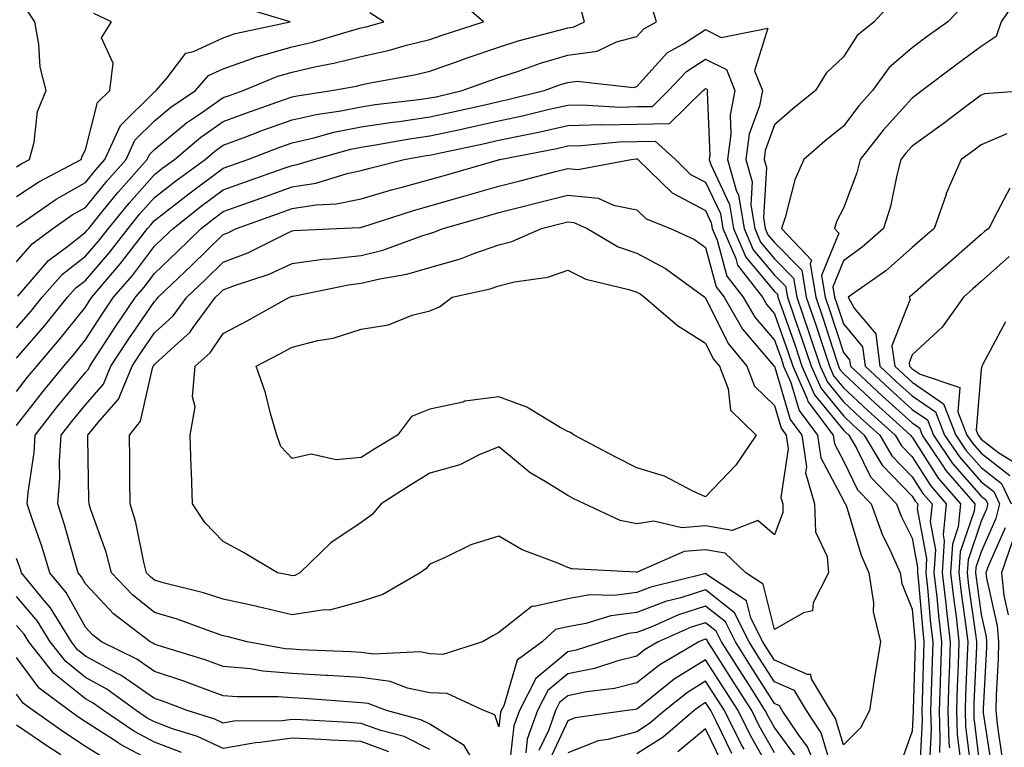
# Model space of a CAD drawing. Units: inches. Extents: x 1042403 to 1043848, y 7223978 to 7226618.
# Drawn here: x 1043048 to 1043191, y 7224287 to 7224392 of the extents above; entities that cross this region are included whole.
import ezdxf

# ---------------------------------------------------------------- set-up
doc = ezdxf.new("R2010")
doc.units = ezdxf.units.IN
doc.header["$MEASUREMENT"] = 0
doc.layers.add('Contour_10427223', color=7, linetype='Continuous', true_color=0xfa8dbc)

msp = doc.modelspace()

# ---------------------------------------------------------------- linework, layer by layer
at = {"layer": 'Contour_10427223'}
for points in [[(1043048.23, 7224352.1, 2795), (1043052.7, 7224357.27, 2795), (1043055.47, 7224359.34, 2795), (1043058.05, 7224361.35, 2795), (1043058.3, 7224361.67, 2795), (1043058.52, 7224361.92, 2795), (1043060.63, 7224364.5, 2795), (1043062.8, 7224367.17, 2795), (1043067, 7224371.92, 2795), (1043067.33, 7224372.64, 2795), (1043068.05, 7224373.35, 2795), (1043072.72, 7224377.25, 2795), (1043074.73, 7224378.6, 2795), (1043078.05, 7224380.9, 2795), (1043078.79, 7224381.18, 2795), (1043080.92, 7224381.92, 2795), (1043085.96, 7224384.01, 2795), (1043088.05, 7224384.6, 2795), (1043091.53, 7224385.4, 2795), (1043094.09, 7224385.88, 2795), (1043098.05, 7224386.88, 2795), (1043102.17, 7224387.8, 2795), (1043104.65, 7224388.52, 2795), (1043108.05, 7224389.36, 2795), (1043109.94, 7224390.03, 2795), (1043115.8, 7224391.92, 2795), (1043111.64, 7224395.51, 2795)], [(1043193.81, 7224396.16, 2795), (1043190.96, 7224391.92, 2795), (1043190.22, 7224389.75, 2795), (1043188.05, 7224388.31, 2795), (1043184.36, 7224385.61, 2795), (1043179.51, 7224381.92, 2795), (1043178.67, 7224381.3, 2795), (1043178.05, 7224380.83, 2795), (1043173.81, 7224376.16, 2795), (1043170.49, 7224371.92, 2795), (1043169.98, 7224369.99, 2795), (1043168.05, 7224364.87, 2795), (1043167.07, 7224362.9, 2795), (1043166.74, 7224361.92, 2795), (1043167.37, 7224361.24, 2795), (1043164.87, 7224355.1, 2795), (1043165.41, 7224351.92, 2795), (1043166.1, 7224349.97, 2795), (1043168.05, 7224343.91, 2795), (1043168.95, 7224342.82, 2795), (1043169.07, 7224341.92, 2795), (1043173.71, 7224337.58, 2795), (1043178.05, 7224333.68, 2795), (1043179.09, 7224332.96, 2795), (1043179.5, 7224331.92, 2795), (1043182.5, 7224327.47, 2795), (1043182.93, 7224326.8, 2795), (1043187.15, 7224321.92, 2795), (1043187.03, 7224320.9, 2795), (1043185, 7224314.97, 2795), (1043184.81, 7224311.92, 2795), (1043185.14, 7224309.01, 2795), (1043185.82, 7224304.15, 2795), (1043186.1, 7224301.92, 2795), (1043186.02, 7224299.89, 2795), (1043185.8, 7224294.17, 2795), (1043185.73, 7224291.92, 2795), (1043185.8, 7224289.67, 2795), (1043186.53, 7224283.44, 2795)], [(1043048.05, 7224362.19, 2797), (1043048.87, 7224362.74, 2797), (1043053.79, 7224366.18, 2797), (1043058.05, 7224368.6, 2797), (1043059.53, 7224370.44, 2797), (1043060.86, 7224371.92, 2797), (1043063.13, 7224376.84, 2797), (1043068.05, 7224381.72, 2797), (1043068.17, 7224381.8, 2797), (1043068.32, 7224381.92, 2797), (1043069.91, 7224383.78, 2797), (1043072.6, 7224387.37, 2797), (1043073.73, 7224387.6, 2797), (1043078.05, 7224389.6, 2797), (1043079.77, 7224390.2, 2797), (1043087.76, 7224391.92, 2797), (1043080.28, 7224394.15, 2797)], [(1043048.05, 7224343.07, 2793), (1043052.15, 7224347.82, 2793), (1043055.45, 7224351.92, 2793), (1043056.66, 7224353.31, 2793), (1043058.05, 7224354.38, 2793), (1043061.53, 7224358.44, 2793), (1043064.22, 7224361.92, 2793), (1043065.94, 7224364.03, 2793), (1043068.05, 7224366.39, 2793), (1043071.16, 7224368.81, 2793), (1043075.41, 7224371.92, 2793), (1043076.84, 7224373.13, 2793), (1043078.05, 7224373.99, 2793), (1043081.33, 7224375.2, 2793), (1043083.81, 7224376.16, 2793), (1043088.05, 7224377.68, 2793), (1043091.51, 7224378.46, 2793), (1043095.12, 7224378.99, 2793), (1043098.05, 7224379.58, 2793), (1043100.08, 7224379.89, 2793), (1043106.82, 7224380.69, 2793), (1043108.05, 7224380.87, 2793), (1043108.93, 7224381.04, 2793), (1043112.74, 7224381.92, 2793), (1043116.62, 7224383.35, 2793), (1043118.05, 7224383.83, 2793), (1043120.88, 7224384.75, 2793), (1043124.07, 7224385.9, 2793), (1043128.05, 7224387.08, 2793), (1043132.31, 7224387.66, 2793), (1043135.14, 7224389.01, 2793), (1043138.05, 7224389.75, 2793), (1043139.09, 7224390.88, 2793), (1043140.94, 7224391.92, 2793), (1043140.26, 7224394.13, 2793)], [(1043048.05, 7224347.49, 2794), (1043050.1, 7224349.87, 2794), (1043051.76, 7224351.92, 2794), (1043054.71, 7224355.26, 2794), (1043058.05, 7224357.88, 2794), (1043059.92, 7224360.05, 2794), (1043061.37, 7224361.92, 2794), (1043064.38, 7224365.59, 2794), (1043068.05, 7224369.73, 2794), (1043069.28, 7224370.69, 2794), (1043070.96, 7224371.92, 2794), (1043074.79, 7224375.18, 2794), (1043078.05, 7224377.45, 2794), (1043081.31, 7224378.66, 2794), (1043086.64, 7224380.51, 2794), (1043088.05, 7224381.02, 2794), (1043088.79, 7224381.18, 2794), (1043093.77, 7224381.92, 2794), (1043097.39, 7224382.58, 2794), (1043098.05, 7224382.76, 2794), (1043099.12, 7224382.99, 2794), (1043105.78, 7224384.19, 2794), (1043108.05, 7224384.75, 2794), (1043112.44, 7224386.31, 2794), (1043113.32, 7224386.65, 2794), (1043118.05, 7224388.23, 2794), (1043120.84, 7224389.13, 2794), (1043126.8, 7224390.67, 2794), (1043128.05, 7224391.04, 2794), (1043128.83, 7224391.14, 2794), (1043130.47, 7224391.92, 2794), (1043129.92, 7224393.8, 2794)], [(1043048.05, 7224370.85, 2799), (1043048.69, 7224371.28, 2799), (1043049.91, 7224371.92, 2799), (1043050.59, 7224374.46, 2799), (1043051.08, 7224378.89, 2799), (1043052.35, 7224381.92, 2799), (1043051.45, 7224385.32, 2799), (1043051.29, 7224388.68, 2799), (1043050.67, 7224391.92, 2799), (1043049.65, 7224393.52, 2799)], [(1043175.16, 7224394.81, 2793), (1043172.5, 7224391.92, 2793), (1043170.06, 7224389.91, 2793), (1043168.05, 7224386.82, 2793), (1043165.53, 7224384.44, 2793), (1043164.01, 7224381.92, 2793), (1043160.71, 7224379.26, 2793), (1043158.05, 7224376.94, 2793), (1043156.72, 7224373.25, 2793), (1043156.55, 7224371.92, 2793), (1043156.88, 7224370.75, 2793), (1043156.45, 7224363.52, 2793), (1043156.72, 7224361.92, 2793), (1043157.11, 7224360.98, 2793), (1043158.05, 7224359.87, 2793), (1043162, 7224355.87, 2793), (1043162.66, 7224351.92, 2793), (1043164.05, 7224347.92, 2793), (1043165, 7224344.97, 2793), (1043166.02, 7224341.92, 2793), (1043166.64, 7224340.51, 2793), (1043168.05, 7224338.8, 2793), (1043171.6, 7224335.47, 2793), (1043175.57, 7224331.92, 2793), (1043176.49, 7224330.36, 2793), (1043178.05, 7224328.74, 2793), (1043180.71, 7224324.58, 2793), (1043182.99, 7224321.92, 2793), (1043182.52, 7224317.45, 2793), (1043182.7, 7224316.57, 2793), (1043182.41, 7224311.92, 2793), (1043182.95, 7224307.02, 2793), (1043182.97, 7224306.84, 2793), (1043183.56, 7224301.92, 2793), (1043183.4, 7224297.27, 2793), (1043183.38, 7224296.59, 2793), (1043183.21, 7224291.92, 2793), (1043183.36, 7224287.23, 2793), (1043183.44, 7224286.53, 2793)], [(1043185.59, 7224394.38, 2794), (1043183.19, 7224391.92, 2794), (1043180.2, 7224389.77, 2794), (1043178.05, 7224388.15, 2794), (1043174.71, 7224385.26, 2794), (1043172.29, 7224381.92, 2794), (1043170.28, 7224379.69, 2794), (1043168.05, 7224376.78, 2794), (1043165.37, 7224374.6, 2794), (1043162.31, 7224371.92, 2794), (1043161.02, 7224368.95, 2794), (1043159.61, 7224363.48, 2794), (1043159.09, 7224361.92, 2794), (1043163.44, 7224357.31, 2794), (1043163.21, 7224356.76, 2794), (1043164.05, 7224351.92, 2794), (1043165.06, 7224348.93, 2794), (1043167.01, 7224342.96, 2794), (1043167.35, 7224341.92, 2794), (1043167.56, 7224341.43, 2794), (1043168.05, 7224340.85, 2794), (1043172.66, 7224336.53, 2794), (1043177.8, 7224331.92, 2794), (1043177.89, 7224331.76, 2794), (1043178.05, 7224331.61, 2794), (1043181.82, 7224325.69, 2794), (1043185.06, 7224321.92, 2794), (1043184.71, 7224318.58, 2794), (1043183.87, 7224316.1, 2794), (1043183.62, 7224311.92, 2794), (1043184.07, 7224307.94, 2794), (1043184.4, 7224305.57, 2794), (1043184.83, 7224301.92, 2794), (1043184.71, 7224298.58, 2794), (1043184.59, 7224295.38, 2794), (1043184.48, 7224291.92, 2794), (1043184.57, 7224288.44, 2794), (1043184.98, 7224284.99, 2794)], [(1043048.05, 7224357.06, 2796), (1043050.3, 7224359.67, 2796), (1043053.32, 7224361.92, 2796), (1043056.1, 7224363.87, 2796), (1043058.05, 7224364.97, 2796), (1043061.17, 7224368.8, 2796), (1043063.93, 7224371.92, 2796), (1043065.22, 7224374.75, 2796), (1043068.05, 7224377.55, 2796), (1043070.43, 7224379.54, 2796), (1043074.03, 7224381.92, 2796), (1043075.88, 7224384.09, 2796), (1043078.05, 7224385.1, 2796), (1043082.93, 7224386.8, 2796), (1043083.11, 7224386.86, 2796), (1043088.05, 7224388.29, 2796), (1043091, 7224388.97, 2796), (1043096.84, 7224390.71, 2796), (1043098.05, 7224391.02, 2796), (1043098.79, 7224391.18, 2796), (1043101.35, 7224391.92, 2796), (1043099.34, 7224393.21, 2796)], [(1043048.05, 7224366.53, 2798), (1043051.27, 7224368.7, 2798), (1043057.42, 7224371.92, 2798), (1043057.56, 7224372.41, 2798), (1043058.05, 7224373.31, 2798), (1043059.79, 7224380.18, 2798), (1043061.57, 7224381.92, 2798), (1043062.05, 7224385.92, 2798), (1043060.39, 7224389.58, 2798), (1043061.84, 7224391.92, 2798), (1043059.26, 7224393.13, 2798)], [(1043048.05, 7224338.25, 2792), (1043049.65, 7224340.32, 2792), (1043050.96, 7224341.92, 2792), (1043054.24, 7224345.73, 2792), (1043058.05, 7224350.51, 2792), (1043058.6, 7224351.37, 2792), (1043058.99, 7224351.92, 2792), (1043063.15, 7224356.82, 2792), (1043063.81, 7224357.68, 2792), (1043067.07, 7224361.92, 2792), (1043067.52, 7224362.45, 2792), (1043068.05, 7224363.05, 2792), (1043073.03, 7224366.94, 2792), (1043073.23, 7224367.1, 2792), (1043078.05, 7224370.65, 2792), (1043078.99, 7224370.98, 2792), (1043081.62, 7224371.92, 2792), (1043086.27, 7224373.7, 2792), (1043088.05, 7224374.34, 2792), (1043091.17, 7224375.05, 2792), (1043094.1, 7224375.87, 2792), (1043098.05, 7224376.65, 2792), (1043102.62, 7224377.35, 2792), (1043103.58, 7224377.45, 2792), (1043108.05, 7224378.09, 2792), (1043111.19, 7224378.78, 2792), (1043116, 7224379.87, 2792), (1043118.05, 7224380.32, 2792), (1043119.36, 7224380.61, 2792), (1043124.61, 7224381.92, 2792), (1043127.13, 7224382.84, 2792), (1043128.05, 7224383.11, 2792), (1043129.42, 7224383.29, 2792), (1043137.58, 7224382.39, 2792), (1043138.05, 7224382.51, 2792), (1043142.54, 7224387.43, 2792), (1043144.83, 7224388.7, 2792), (1043148.05, 7224390.79, 2792), (1043150.32, 7224389.65, 2792), (1043157.11, 7224390.98, 2792), (1043155.16, 7224384.81, 2792), (1043156.29, 7224381.92, 2792), (1043155.86, 7224379.73, 2792), (1043154.38, 7224375.59, 2792), (1043153.89, 7224371.92, 2792), (1043154.81, 7224368.68, 2792), (1043154.61, 7224365.36, 2792), (1043155.18, 7224361.92, 2792), (1043156.04, 7224359.91, 2792), (1043158.05, 7224357.51, 2792), (1043160.82, 7224354.69, 2792), (1043161.29, 7224351.92, 2792), (1043163.01, 7224346.96, 2792), (1043164.69, 7224341.92, 2792), (1043165.73, 7224339.6, 2792), (1043168.05, 7224336.74, 2792), (1043170.55, 7224334.42, 2792), (1043173.32, 7224331.92, 2792), (1043175.06, 7224328.93, 2792), (1043178.05, 7224325.88, 2792), (1043179.59, 7224323.46, 2792), (1043180.92, 7224321.92, 2792), (1043180.65, 7224319.32, 2792), (1043181.41, 7224315.28, 2792), (1043181.19, 7224311.92, 2792), (1043181.6, 7224308.37, 2792), (1043181.84, 7224305.71, 2792), (1043182.29, 7224301.92, 2792), (1043182.15, 7224297.82, 2792), (1043182.09, 7224295.96, 2792), (1043181.96, 7224291.92, 2792), (1043182.07, 7224287.9, 2792), (1043181.98, 7224285.85, 2792)], [(1043048.05, 7224333.29, 2791), (1043051.82, 7224338.15, 2791), (1043054.91, 7224341.92, 2791), (1043056.35, 7224343.62, 2791), (1043058.05, 7224345.75, 2791), (1043060.49, 7224349.48, 2791), (1043062.13, 7224351.92, 2791), (1043064.87, 7224355.1, 2791), (1043068.05, 7224359.32, 2791), (1043069.38, 7224360.59, 2791), (1043070.75, 7224361.92, 2791), (1043074.83, 7224365.14, 2791), (1043078.05, 7224367.51, 2791), (1043081.29, 7224368.68, 2791), (1043086.72, 7224370.59, 2791), (1043088.05, 7224371.06, 2791), (1043088.79, 7224371.18, 2791), (1043091.17, 7224371.92, 2791), (1043096.57, 7224373.4, 2791), (1043098.05, 7224373.7, 2791), (1043100.16, 7224374.03, 2791), (1043105.06, 7224374.91, 2791), (1043108.05, 7224375.34, 2791), (1043112.41, 7224376.28, 2791), (1043113.46, 7224376.51, 2791), (1043118.05, 7224377.53, 2791), (1043121.66, 7224378.31, 2791), (1043125.35, 7224379.22, 2791), (1043128.05, 7224379.83, 2791), (1043130.1, 7224379.87, 2791), (1043135.67, 7224379.54, 2791), (1043138.05, 7224379.6, 2791), (1043140.34, 7224379.63, 2791), (1043142.68, 7224381.92, 2791), (1043145.28, 7224384.69, 2791), (1043148.05, 7224386.49, 2791), (1043151.1, 7224384.97, 2791), (1043152.31, 7224381.92, 2791), (1043151.6, 7224378.37, 2791), (1043151.72, 7224375.59, 2791), (1043151.23, 7224371.92, 2791), (1043152.48, 7224367.49, 2791), (1043152.85, 7224366.72, 2791), (1043153.64, 7224361.92, 2791), (1043154.96, 7224358.83, 2791), (1043158.05, 7224355.14, 2791), (1043159.65, 7224353.52, 2791), (1043159.92, 7224351.92, 2791), (1043160.9, 7224349.07, 2791), (1043162.03, 7224345.9, 2791), (1043163.36, 7224341.92, 2791), (1043164.81, 7224338.68, 2791), (1043168.05, 7224334.69, 2791), (1043169.48, 7224333.35, 2791), (1043171.08, 7224331.92, 2791), (1043173.66, 7224327.53, 2791), (1043178.05, 7224323.03, 2791), (1043178.48, 7224322.35, 2791), (1043178.85, 7224321.92, 2791), (1043178.77, 7224321.2, 2791), (1043180.12, 7224313.99, 2791), (1043180, 7224311.92, 2791), (1043180.24, 7224309.73, 2791), (1043180.71, 7224304.58, 2791), (1043181.02, 7224301.92, 2791), (1043180.92, 7224299.05, 2791), (1043180.8, 7224294.67, 2791), (1043180.71, 7224291.92, 2791), (1043180.78, 7224289.19, 2791), (1043180.55, 7224284.42, 2791)], [(1043115.96, 7224281.92, 2790), (1043113.01, 7224286.88, 2790), (1043108.05, 7224289.95, 2790), (1043106.74, 7224290.61, 2790), (1043101.74, 7224291.92, 2790), (1043099.07, 7224292.94, 2790), (1043098.05, 7224293.07, 2790), (1043096.82, 7224293.15, 2790), (1043089.83, 7224293.7, 2790), (1043088.05, 7224293.8, 2790), (1043086.02, 7224293.95, 2790), (1043080.04, 7224293.91, 2790), (1043078.05, 7224294.09, 2790), (1043074.65, 7224295.32, 2790), (1043072.33, 7224296.2, 2790), (1043068.05, 7224297.62, 2790), (1043065.51, 7224299.38, 2790), (1043060.39, 7224301.92, 2790), (1043059.07, 7224302.94, 2790), (1043058.05, 7224304.03, 2790), (1043055.22, 7224309.09, 2790), (1043052.87, 7224311.92, 2790), (1043051.76, 7224315.63, 2790), (1043050.35, 7224319.62, 2790), (1043049.59, 7224321.92, 2790), (1043049.73, 7224323.6, 2790), (1043050.59, 7224329.38, 2790), (1043050.76, 7224331.92, 2790), (1043053.95, 7224336.02, 2790), (1043058.05, 7224340.98, 2790), (1043058.48, 7224341.49, 2790), (1043058.66, 7224341.92, 2790), (1043059.85, 7224343.72, 2790), (1043062.37, 7224347.6, 2790), (1043065.3, 7224351.92, 2790), (1043066.57, 7224353.4, 2790), (1043068.05, 7224355.36, 2790), (1043071.41, 7224358.56, 2790), (1043074.85, 7224361.92, 2790), (1043076.64, 7224363.33, 2790), (1043078.05, 7224364.36, 2790), (1043081.86, 7224365.73, 2790), (1043083.62, 7224366.35, 2790), (1043088.05, 7224367.94, 2790), (1043091.49, 7224368.48, 2790), (1043096.02, 7224369.89, 2790), (1043098.05, 7224370.3, 2790), (1043099.3, 7224370.67, 2790), (1043104.3, 7224371.92, 2790), (1043107.48, 7224372.49, 2790), (1043108.05, 7224372.56, 2790), (1043108.89, 7224372.76, 2790), (1043115.76, 7224374.21, 2790), (1043118.05, 7224374.71, 2790), (1043121.6, 7224375.47, 2790), (1043124.03, 7224375.94, 2790), (1043128.05, 7224376.86, 2790), (1043132.99, 7224376.98, 2790), (1043133.09, 7224376.96, 2790), (1043138.05, 7224377.06, 2790), (1043142.82, 7224377.15, 2790), (1043147.72, 7224381.92, 2790), (1043147.87, 7224382.1, 2790), (1043148.05, 7224382.21, 2790), (1043148.25, 7224382.12, 2790), (1043148.32, 7224381.92, 2790), (1043148.26, 7224381.71, 2790), (1043148.66, 7224372.53, 2790), (1043148.58, 7224371.92, 2790), (1043148.79, 7224371.18, 2790), (1043151.53, 7224365.4, 2790), (1043152.09, 7224361.92, 2790), (1043153.89, 7224357.76, 2790), (1043158.05, 7224352.78, 2790), (1043158.48, 7224352.35, 2790), (1043158.54, 7224351.92, 2790), (1043158.81, 7224351.16, 2790), (1043161.04, 7224344.91, 2790), (1043162.03, 7224341.92, 2790), (1043163.87, 7224337.74, 2790), (1043168.05, 7224332.64, 2790), (1043168.42, 7224332.29, 2790), (1043168.85, 7224331.92, 2790), (1043169.96, 7224330.01, 2790), (1043171.98, 7224325.85, 2790), (1043175.78, 7224321.92, 2790), (1043176.39, 7224320.26, 2790), (1043178.05, 7224316.94, 2790), (1043178.83, 7224312.7, 2790), (1043178.79, 7224311.92, 2790), (1043178.89, 7224311.08, 2790), (1043179.57, 7224303.44, 2790), (1043179.75, 7224301.92, 2790), (1043179.69, 7224300.28, 2790), (1043179.5, 7224293.37, 2790), (1043179.46, 7224291.92, 2790), (1043179.5, 7224290.47, 2790), (1043179.1, 7224282.97, 2790)], [(1043195.16, 7224381.92, 2796), (1043188.52, 7224381.45, 2796), (1043188.05, 7224381.26, 2796), (1043185.39, 7224379.26, 2796), (1043182.72, 7224377.25, 2796), (1043178.05, 7224373.87, 2796), (1043177.13, 7224372.84, 2796), (1043176.41, 7224371.92, 2796), (1043175.8, 7224369.67, 2796), (1043174.89, 7224365.08, 2796), (1043173.89, 7224361.92, 2796), (1043170.78, 7224359.19, 2796), (1043168.05, 7224357.19, 2796), (1043166.53, 7224353.44, 2796), (1043166.78, 7224351.92, 2796), (1043167.11, 7224350.98, 2796), (1043168.05, 7224348.07, 2796), (1043170.84, 7224344.71, 2796), (1043171.21, 7224341.92, 2796), (1043174.75, 7224338.62, 2796), (1043178.05, 7224335.65, 2796), (1043180.26, 7224334.13, 2796), (1043181.12, 7224331.92, 2796), (1043183.91, 7224327.78, 2796), (1043188.05, 7224323.07, 2796), (1043188.69, 7224322.56, 2796), (1043189.01, 7224321.92, 2796), (1043188.81, 7224321.16, 2796), (1043188.05, 7224319.42, 2796), (1043186.14, 7224313.83, 2796), (1043186.02, 7224311.92, 2796), (1043186.21, 7224310.08, 2796), (1043187.27, 7224302.7, 2796), (1043187.37, 7224301.92, 2796), (1043187.35, 7224301.22, 2796), (1043187.01, 7224292.96, 2796), (1043186.98, 7224291.92, 2796), (1043187.01, 7224290.88, 2796), (1043188.05, 7224282.08, 2796)], [(1043191.78, 7224375.65, 2797), (1043188.05, 7224374.03, 2797), (1043186.84, 7224373.13, 2797), (1043185.16, 7224371.92, 2797), (1043182.99, 7224366.98, 2797), (1043182.95, 7224366.82, 2797), (1043181.25, 7224361.92, 2797), (1043179.53, 7224360.44, 2797), (1043178.05, 7224359.13, 2797), (1043174.2, 7224355.77, 2797), (1043168.73, 7224351.92, 2797), (1043169.61, 7224350.36, 2797), (1043172.74, 7224346.61, 2797), (1043173.36, 7224341.92, 2797), (1043175.78, 7224339.65, 2797), (1043178.05, 7224337.6, 2797), (1043181.43, 7224335.3, 2797), (1043182.74, 7224331.92, 2797), (1043184.89, 7224328.76, 2797), (1043188.05, 7224325.14, 2797), (1043189.87, 7224323.74, 2797), (1043190.71, 7224321.92, 2797), (1043190.16, 7224319.81, 2797), (1043188.05, 7224314.99, 2797), (1043187.27, 7224312.7, 2797), (1043187.23, 7224311.92, 2797), (1043187.31, 7224311.18, 2797), (1043188.05, 7224305.9, 2797), (1043188.77, 7224302.64, 2797), (1043188.83, 7224301.92, 2797), (1043188.83, 7224301.14, 2797), (1043188.32, 7224292.19, 2797), (1043188.32, 7224291.92, 2797), (1043188.36, 7224291.61, 2797), (1043189.59, 7224283.46, 2797)], [(1043166.31, 7224283.66, 2789), (1043164.83, 7224288.7, 2789), (1043162.68, 7224291.92, 2789), (1043160.96, 7224294.83, 2789), (1043158.05, 7224296.1, 2789), (1043155.78, 7224299.65, 2789), (1043154.36, 7224301.92, 2789), (1043152.25, 7224306.12, 2789), (1043148.05, 7224309.46, 2789), (1043144.44, 7224308.31, 2789), (1043142.21, 7224307.76, 2789), (1043138.05, 7224306.16, 2789), (1043134.28, 7224305.69, 2789), (1043130.69, 7224304.56, 2789), (1043128.05, 7224304.09, 2789), (1043126.29, 7224303.68, 2789), (1043124.34, 7224301.92, 2789), (1043120.71, 7224299.26, 2789), (1043118.75, 7224292.62, 2789), (1043118.38, 7224291.92, 2789), (1043118.3, 7224291.67, 2789), (1043118.05, 7224289.56, 2789), (1043117.46, 7224291.33, 2789), (1043115.86, 7224291.92, 2789), (1043110.53, 7224294.4, 2789), (1043108.05, 7224294.52, 2789), (1043104.77, 7224295.2, 2789), (1043102.27, 7224296.14, 2789), (1043098.05, 7224296.71, 2789), (1043093.15, 7224297.02, 2789), (1043092.95, 7224297.02, 2789), (1043088.05, 7224297.31, 2789), (1043083.77, 7224297.64, 2789), (1043082, 7224297.97, 2789), (1043078.05, 7224298.35, 2789), (1043075.43, 7224299.3, 2789), (1043068.58, 7224301.39, 2789), (1043068.05, 7224301.57, 2789), (1043067.84, 7224301.71, 2789), (1043067.42, 7224301.92, 2789), (1043062.11, 7224305.98, 2789), (1043058.05, 7224310.32, 2789), (1043057.46, 7224311.33, 2789), (1043057, 7224311.92, 2789), (1043056.55, 7224313.42, 2789), (1043055, 7224318.87, 2789), (1043054.01, 7224321.92, 2789), (1043054.3, 7224325.67, 2789), (1043054.26, 7224328.13, 2789), (1043054.51, 7224331.92, 2789), (1043056.06, 7224333.91, 2789), (1043058.05, 7224336.31, 2789), (1043060.67, 7224339.3, 2789), (1043061.74, 7224341.92, 2789), (1043064.24, 7224345.73, 2789), (1043068.05, 7224351.31, 2789), (1043068.36, 7224351.61, 2789), (1043068.6, 7224351.92, 2789), (1043073.42, 7224356.55, 2789), (1043078.05, 7224361.04, 2789), (1043078.69, 7224361.28, 2789), (1043079.96, 7224361.92, 2789), (1043085.92, 7224364.05, 2789), (1043088.05, 7224364.81, 2789), (1043091.49, 7224365.36, 2789), (1043094.5, 7224365.47, 2789), (1043098.05, 7224366.2, 2789), (1043102.46, 7224367.51, 2789), (1043104.03, 7224367.9, 2789), (1043108.05, 7224369.01, 2789), (1043110.32, 7224369.65, 2789), (1043118.01, 7224371.88, 2789), (1043118.05, 7224371.88, 2789), (1043118.07, 7224371.9, 2789), (1043118.19, 7224371.92, 2789), (1043126.45, 7224373.52, 2789), (1043128.05, 7224373.89, 2789), (1043130.06, 7224373.93, 2789), (1043135.49, 7224374.48, 2789), (1043138.05, 7224374.54, 2789), (1043140.71, 7224374.58, 2789), (1043143.67, 7224371.92, 2789), (1043145.88, 7224369.75, 2789), (1043148.05, 7224368.62, 2789), (1043150.2, 7224364.07, 2789), (1043150.55, 7224361.92, 2789), (1043152.44, 7224357.53, 2789), (1043152.7, 7224356.57, 2789), (1043156.29, 7224351.92, 2789), (1043156.94, 7224350.81, 2789), (1043158.05, 7224349.5, 2789), (1043160.04, 7224343.91, 2789), (1043160.71, 7224341.92, 2789), (1043162.8, 7224337.17, 2789), (1043162.91, 7224336.78, 2789), (1043166.59, 7224331.92, 2789), (1043166.76, 7224330.63, 2789), (1043168.05, 7224328.19, 2789), (1043170.1, 7224323.97, 2789), (1043172.07, 7224321.92, 2789), (1043173.66, 7224317.53, 2789), (1043174.91, 7224315.06, 2789), (1043176.29, 7224311.92, 2789), (1043176.53, 7224310.4, 2789), (1043178.05, 7224306.63, 2789), (1043178.44, 7224302.31, 2789), (1043178.48, 7224301.92, 2789), (1043178.48, 7224301.49, 2789), (1043178.19, 7224292.06, 2789), (1043178.19, 7224291.78, 2789), (1043178.05, 7224288.93, 2789), (1043176.21, 7224283.76, 2789)], [(1043192.19, 7224367.78, 2798), (1043190.39, 7224364.26, 2798), (1043189.14, 7224361.92, 2798), (1043188.52, 7224361.45, 2798), (1043188.05, 7224361.02, 2798), (1043183.19, 7224356.78, 2798), (1043180.86, 7224354.73, 2798), (1043178.05, 7224352.27, 2798), (1043177.85, 7224352.12, 2798), (1043177.6, 7224351.92, 2798), (1043177.76, 7224351.63, 2798), (1043175.1, 7224344.87, 2798), (1043175.51, 7224341.92, 2798), (1043176.82, 7224340.69, 2798), (1043178.05, 7224339.58, 2798), (1043182.6, 7224336.47, 2798), (1043184.36, 7224331.92, 2798), (1043185.84, 7224329.71, 2798), (1043188.05, 7224327.21, 2798), (1043191.02, 7224324.89, 2798), (1043192.42, 7224321.92, 2798)], [(1043192.13, 7224357.84, 2799), (1043188.05, 7224354.19, 2799), (1043186.84, 7224353.13, 2799), (1043185.47, 7224351.92, 2799), (1043182.41, 7224347.56, 2799), (1043178.05, 7224343.56, 2799), (1043177.58, 7224342.39, 2799), (1043177.66, 7224341.92, 2799), (1043177.85, 7224341.72, 2799), (1043178.05, 7224341.55, 2799), (1043179.22, 7224340.75, 2799), (1043184.96, 7224338.83, 2799), (1043184.67, 7224335.3, 2799), (1043185.98, 7224331.92, 2799), (1043186.82, 7224330.69, 2799), (1043188.05, 7224329.28, 2799), (1043192.19, 7224326.06, 2799)], [(1043191.59, 7224348.38, 2800), (1043188.25, 7224342.12, 2800), (1043188.17, 7224341.92, 2800), (1043188.13, 7224341.84, 2800), (1043188.05, 7224341.51, 2800), (1043187.33, 7224332.64, 2800), (1043187.6, 7224331.92, 2800), (1043187.8, 7224331.67, 2800), (1043188.05, 7224331.35, 2800), (1043190.63, 7224329.34, 2800), (1043193.62, 7224327.49, 2800)], [(1043191.51, 7224318.46, 2798), (1043189.12, 7224312.99, 2798), (1043188.75, 7224311.92, 2798), (1043188.83, 7224311.14, 2798), (1043190.37, 7224304.24, 2798), (1043190.57, 7224301.92, 2798), (1043190.53, 7224299.44, 2798), (1043190.24, 7224294.11, 2798), (1043190.2, 7224291.92, 2798), (1043190.41, 7224289.56, 2798), (1043191.1, 7224284.97, 2798), (1043191.35, 7224281.92, 2798), (1043191.96, 7224278.01, 2798)], [(1043192.56, 7224316.43, 2799), (1043191, 7224311.92, 2799), (1043191.35, 7224308.62, 2799), (1043191.98, 7224305.85, 2799)], [(1043108.05, 7224286.3, 2791), (1043104.3, 7224288.17, 2791), (1043100.92, 7224289.05, 2791), (1043098.05, 7224290.08, 2791), (1043096.31, 7224290.18, 2791), (1043089.38, 7224290.59, 2791), (1043088.05, 7224290.65, 2791), (1043086.59, 7224290.46, 2791), (1043079.57, 7224290.4, 2791), (1043078.05, 7224290.12, 2791), (1043076.82, 7224290.69, 2791), (1043072.82, 7224291.92, 2791), (1043069.38, 7224293.25, 2791), (1043068.05, 7224293.68, 2791), (1043063.19, 7224297.06, 2791), (1043062.64, 7224297.33, 2791), (1043058.05, 7224299.85, 2791), (1043056.9, 7224300.77, 2791), (1043056, 7224301.92, 2791), (1043052.97, 7224306.84, 2791), (1043052.05, 7224307.92, 2791), (1043048.77, 7224311.92, 2791), (1043048.6, 7224312.47, 2791), (1043048.05, 7224314.03, 2791)], [(1043102.09, 7224285.96, 2792), (1043098.05, 7224287.43, 2792), (1043093.75, 7224287.62, 2792), (1043092.25, 7224287.72, 2792), (1043088.05, 7224287.92, 2792), (1043083.42, 7224287.29, 2792), (1043082.7, 7224287.27, 2792), (1043078.05, 7224286.41, 2792), (1043074.32, 7224288.19, 2792), (1043070.67, 7224289.3, 2792), (1043068.05, 7224290.28, 2792), (1043066.98, 7224290.85, 2792), (1043065.41, 7224291.92, 2792), (1043061.16, 7224295.03, 2792), (1043058.05, 7224296.72, 2792), (1043055.18, 7224299.05, 2792), (1043052.91, 7224301.92, 2792), (1043051.06, 7224304.93, 2792), (1043048.05, 7224308.48, 2792)], [(1043164.83, 7224281.92, 2790), (1043162.82, 7224286.69, 2790), (1043161.47, 7224288.5, 2790), (1043159.18, 7224291.92, 2790), (1043158.77, 7224292.64, 2790), (1043158.05, 7224292.96, 2790), (1043154.57, 7224298.44, 2790), (1043152.37, 7224301.92, 2790), (1043150.92, 7224304.79, 2790), (1043148.05, 7224307.08, 2790), (1043144.14, 7224305.83, 2790), (1043140.24, 7224304.11, 2790), (1043138.05, 7224303.27, 2790), (1043136.86, 7224303.11, 2790), (1043133.05, 7224301.92, 2790), (1043129.28, 7224300.69, 2790), (1043128.05, 7224300.44, 2790), (1043123.4, 7224296.57, 2790), (1043121.02, 7224291.92, 2790), (1043120.24, 7224289.73, 2790), (1043119.48, 7224283.35, 2790)], [(1043072, 7224285.87, 2793), (1043068.05, 7224287.33, 2793), (1043065.06, 7224288.93, 2793), (1043060.65, 7224291.92, 2793), (1043059.14, 7224293.01, 2793), (1043058.05, 7224293.62, 2793), (1043053.44, 7224297.31, 2793), (1043049.81, 7224301.92, 2793), (1043049.14, 7224303.01, 2793), (1043048.05, 7224304.3, 2793)], [(1043161.25, 7224285.12, 2791), (1043158.05, 7224289.46, 2791), (1043157.17, 7224291.04, 2791), (1043156.72, 7224291.92, 2791), (1043154.42, 7224295.55, 2791), (1043153.36, 7224297.23, 2791), (1043150.37, 7224301.92, 2791), (1043149.59, 7224303.46, 2791), (1043148.05, 7224304.69, 2791), (1043145.94, 7224304.03, 2791), (1043141.19, 7224301.92, 2791), (1043139.2, 7224300.77, 2791), (1043138.05, 7224299.85, 2791), (1043135.3, 7224299.17, 2791), (1043131.92, 7224298.05, 2791), (1043128.05, 7224297.25, 2791), (1043125.14, 7224294.83, 2791), (1043123.64, 7224291.92, 2791), (1043122.17, 7224287.8, 2791), (1043121.94, 7224285.81, 2791)], [(1043158.05, 7224285.79, 2792), (1043155.84, 7224289.71, 2792), (1043154.75, 7224291.92, 2792), (1043152.15, 7224296.02, 2792), (1043148.95, 7224301.02, 2792), (1043148.36, 7224301.92, 2792), (1043148.26, 7224302.13, 2792), (1043148.05, 7224302.31, 2792), (1043147.76, 7224302.21, 2792), (1043147.09, 7224301.92, 2792), (1043141.39, 7224298.58, 2792), (1043138.05, 7224295.98, 2792), (1043134.81, 7224295.16, 2792), (1043130.78, 7224294.65, 2792), (1043128.05, 7224294.09, 2792), (1043126.86, 7224293.11, 2792), (1043126.25, 7224291.92, 2792), (1043125.28, 7224289.15, 2792), (1043123.85, 7224286.12, 2792)], [(1043068.05, 7224284.4, 2794), (1043063.15, 7224287.02, 2794), (1043062.58, 7224287.39, 2794), (1043058.05, 7224290.3, 2794), (1043057.07, 7224290.94, 2794), (1043055.67, 7224291.92, 2794), (1043051.31, 7224295.18, 2794), (1043048.05, 7224299.63, 2794)], [(1043158.05, 7224282.12, 2793), (1043154.53, 7224288.4, 2793), (1043152.76, 7224291.92, 2793), (1043150.94, 7224294.81, 2793), (1043148.05, 7224299.32, 2793), (1043143.5, 7224296.47, 2793), (1043138.93, 7224292.8, 2793), (1043138.05, 7224292.12, 2793), (1043137.89, 7224292.08, 2793), (1043136.68, 7224291.92, 2793), (1043129.1, 7224290.87, 2793), (1043128.05, 7224290.44, 2793), (1043125.34, 7224284.63, 2793)], [(1043153.64, 7224286.33, 2794), (1043153.21, 7224287.08, 2794), (1043150.78, 7224291.92, 2794), (1043149.73, 7224293.6, 2794), (1043148.05, 7224296.22, 2794), (1043145.41, 7224294.56, 2794), (1043142.13, 7224291.92, 2794), (1043139.92, 7224290.05, 2794), (1043138.05, 7224288.87, 2794), (1043133.85, 7224287.72, 2794), (1043132.44, 7224287.53, 2794), (1043128.05, 7224285.81, 2794)], [(1043061, 7224284.87, 2795), (1043058.05, 7224286.74, 2795), (1043054.91, 7224288.78, 2795), (1043050.43, 7224291.92, 2795), (1043049.07, 7224292.94, 2795), (1043048.05, 7224294.32, 2795)], [(1043151.84, 7224285.71, 2795), (1043149.57, 7224290.4, 2795), (1043148.81, 7224291.92, 2795), (1043148.52, 7224292.39, 2795), (1043148.05, 7224293.11, 2795), (1043147.33, 7224292.64, 2795), (1043146.41, 7224291.92, 2795), (1043141.9, 7224288.07, 2795), (1043138.05, 7224285.65, 2795)], [(1043054.46, 7224285.51, 2796), (1043052.74, 7224286.61, 2796), (1043048.05, 7224289.83, 2796)], [(1043150.45, 7224284.32, 2796), (1043148.05, 7224289.3, 2796), (1043144.01, 7224285.96, 2796)]]:
    msp.add_polyline3d(points, dxfattribs=at)
for points in [[(1043168.05, 7224286.98, 2788), (1043166.92, 7224290.79, 2788), (1043166.17, 7224291.92, 2788), (1043163.42, 7224296.55, 2788), (1043163.32, 7224297.19, 2788), (1043162.82, 7224297.15, 2788), (1043158.05, 7224299.24, 2788), (1043157.01, 7224300.88, 2788), (1043156.35, 7224301.92, 2788), (1043154.63, 7224305.34, 2788), (1043154.01, 7224307.88, 2788), (1043148.46, 7224311.51, 2788), (1043148.05, 7224311.84, 2788), (1043147.93, 7224311.8, 2788), (1043140.12, 7224309.85, 2788), (1043138.05, 7224309.05, 2788), (1043134.77, 7224308.64, 2788), (1043131.25, 7224308.72, 2788), (1043128.05, 7224308.15, 2788), (1043123.17, 7224307.04, 2788), (1043122.89, 7224307.08, 2788), (1043118.05, 7224303.25, 2788), (1043117.17, 7224302.8, 2788), (1043115.69, 7224301.92, 2788), (1043109.91, 7224300.06, 2788), (1043108.05, 7224300.16, 2788), (1043106.6, 7224300.47, 2788), (1043099.87, 7224300.1, 2788), (1043098.05, 7224300.34, 2788), (1043096.57, 7224300.44, 2788), (1043089.2, 7224300.77, 2788), (1043088.05, 7224300.83, 2788), (1043087.03, 7224300.9, 2788), (1043081.49, 7224301.92, 2788), (1043078.75, 7224302.62, 2788), (1043078.05, 7224302.78, 2788), (1043076.76, 7224303.21, 2788), (1043071.35, 7224305.22, 2788), (1043068.05, 7224306.18, 2788), (1043064.85, 7224308.72, 2788), (1043061.84, 7224311.92, 2788), (1043061.06, 7224314.93, 2788), (1043058.77, 7224321.2, 2788), (1043058.56, 7224321.92, 2788), (1043058.54, 7224322.41, 2788), (1043058.4, 7224331.57, 2788), (1043058.38, 7224331.92, 2788), (1043059.85, 7224333.72, 2788), (1043062.84, 7224337.13, 2788), (1043064.81, 7224341.92, 2788), (1043066.1, 7224343.87, 2788), (1043068.05, 7224346.74, 2788), (1043070.75, 7224349.22, 2788), (1043072.76, 7224351.92, 2788), (1043075.47, 7224354.5, 2788), (1043078.05, 7224357.02, 2788), (1043081.59, 7224358.38, 2788), (1043087.42, 7224361.3, 2788), (1043088.05, 7224361.59, 2788), (1043088.34, 7224361.63, 2788), (1043094.46, 7224361.92, 2788), (1043097.91, 7224362.06, 2788), (1043098.05, 7224362.08, 2788), (1043098.28, 7224362.15, 2788), (1043105.49, 7224364.48, 2788), (1043108.05, 7224365.18, 2788), (1043112.62, 7224366.49, 2788), (1043113.28, 7224366.69, 2788), (1043118.05, 7224368.05, 2788), (1043121.14, 7224368.83, 2788), (1043126.29, 7224370.16, 2788), (1043128.05, 7224370.61, 2788), (1043129.51, 7224370.46, 2788), (1043137.23, 7224371.92, 2788), (1043137.97, 7224372, 2788), (1043138.13, 7224372, 2788), (1043138.23, 7224371.92, 2788), (1043143.21, 7224367.08, 2788), (1043148.05, 7224364.5, 2788), (1043148.87, 7224362.74, 2788), (1043149.01, 7224361.92, 2788), (1043149.75, 7224360.22, 2788), (1043151.14, 7224355.01, 2788), (1043153.52, 7224351.92, 2788), (1043155.18, 7224349.05, 2788), (1043158.05, 7224345.69, 2788), (1043159.05, 7224342.92, 2788), (1043159.38, 7224341.92, 2788), (1043160.41, 7224339.56, 2788), (1043161.62, 7224335.49, 2788), (1043164.3, 7224331.92, 2788), (1043164.77, 7224328.64, 2788), (1043168.05, 7224322.41, 2788), (1043168.21, 7224322.08, 2788), (1043168.36, 7224321.92, 2788), (1043168.56, 7224321.41, 2788), (1043170.61, 7224314.48, 2788), (1043171.74, 7224311.92, 2788), (1043172.42, 7224307.55, 2788), (1043172.39, 7224306.26, 2788), (1043173.42, 7224301.92, 2788), (1043172.68, 7224297.29, 2788), (1043172.54, 7224296.41, 2788), (1043171.84, 7224291.92, 2788), (1043170.55, 7224289.42, 2788)], [(1043158.05, 7224303.7, 2787), (1043156.41, 7224310.28, 2787), (1043153.91, 7224311.92, 2787), (1043150.9, 7224314.77, 2787), (1043148.05, 7224315.26, 2787), (1043144.94, 7224315.03, 2787), (1043138.13, 7224312, 2787), (1043138.05, 7224311.98, 2787), (1043137.97, 7224312, 2787), (1043128.66, 7224312.53, 2787), (1043128.05, 7224312.72, 2787), (1043126.62, 7224313.35, 2787), (1043121.41, 7224315.28, 2787), (1043118.05, 7224317.27, 2787), (1043113.97, 7224316, 2787), (1043110.26, 7224314.13, 2787), (1043108.05, 7224313.19, 2787), (1043107.46, 7224312.51, 2787), (1043106.6, 7224311.92, 2787), (1043101.21, 7224308.76, 2787), (1043098.05, 7224307.78, 2787), (1043093.48, 7224306.49, 2787), (1043092.68, 7224306.55, 2787), (1043088.05, 7224305.83, 2787), (1043083.11, 7224306.98, 2787), (1043082.95, 7224307.02, 2787), (1043078.05, 7224308.09, 2787), (1043075.16, 7224309.03, 2787), (1043069.53, 7224310.44, 2787), (1043068.05, 7224310.87, 2787), (1043067.46, 7224311.33, 2787), (1043066.92, 7224311.92, 2787), (1043066.51, 7224313.46, 2787), (1043065.35, 7224319.22, 2787), (1043064.51, 7224321.92, 2787), (1043064.48, 7224325.49, 2787), (1043064.46, 7224328.33, 2787), (1043064.42, 7224331.92, 2787), (1043066.04, 7224333.93, 2787), (1043067.78, 7224341.65, 2787), (1043067.89, 7224341.92, 2787), (1043067.95, 7224342.02, 2787), (1043068.05, 7224342.15, 2787), (1043070.98, 7224344.85, 2787), (1043073.17, 7224346.8, 2787), (1043073.66, 7224347.53, 2787), (1043076.92, 7224351.92, 2787), (1043077.5, 7224352.47, 2787), (1043078.05, 7224353.01, 2787), (1043079.81, 7224353.68, 2787), (1043084.69, 7224355.28, 2787), (1043088.05, 7224356.82, 2787), (1043092.52, 7224357.45, 2787), (1043093.62, 7224357.49, 2787), (1043098.05, 7224358.01, 2787), (1043101.19, 7224358.78, 2787), (1043107.03, 7224360.9, 2787), (1043108.05, 7224361.2, 2787), (1043108.6, 7224361.37, 2787), (1043109.98, 7224361.92, 2787), (1043116.27, 7224363.7, 2787), (1043118.05, 7224364.22, 2787), (1043121.12, 7224364.99, 2787), (1043124.2, 7224365.77, 2787), (1043128.05, 7224366.74, 2787), (1043132.44, 7224366.31, 2787), (1043134.67, 7224365.3, 2787), (1043138.05, 7224364.63, 2787), (1043139.44, 7224363.31, 2787), (1043142.97, 7224361.92, 2787), (1043146.43, 7224360.3, 2787), (1043148.05, 7224359.17, 2787), (1043149.59, 7224353.46, 2787), (1043150.76, 7224351.92, 2787), (1043153.42, 7224347.29, 2787), (1043157.93, 7224342.04, 2787), (1043158.03, 7224341.92, 2787), (1043158.03, 7224341.9, 2787), (1043158.05, 7224341.9, 2787), (1043160.32, 7224334.19, 2787), (1043162.03, 7224331.92, 2787), (1043162.68, 7224327.29, 2787), (1043162.56, 7224326.43, 2787), (1043163.85, 7224321.92, 2787), (1043163.99, 7224317.86, 2787), (1043165.69, 7224314.28, 2787), (1043165.88, 7224311.92, 2787), (1043163.69, 7224307.56, 2787), (1043163.58, 7224306.39, 2787), (1043162.25, 7224306.12, 2787)], [(1043088.05, 7224311.49, 2786), (1043087.7, 7224311.57, 2786), (1043085.92, 7224311.92, 2786), (1043081, 7224314.87, 2786), (1043078.05, 7224316.49, 2786), (1043075.35, 7224319.22, 2786), (1043073.58, 7224321.92, 2786), (1043073.44, 7224326.53, 2786), (1043073.4, 7224327.27, 2786), (1043073.26, 7224331.92, 2786), (1043073.97, 7224336, 2786), (1043073.6, 7224337.47, 2786), (1043073.95, 7224341.92, 2786), (1043076.12, 7224343.85, 2786), (1043078.05, 7224346.67, 2786), (1043081.49, 7224348.48, 2786), (1043087.68, 7224351.92, 2786), (1043087.95, 7224352.02, 2786), (1043088.05, 7224352.06, 2786), (1043088.21, 7224352.08, 2786), (1043096.23, 7224353.74, 2786), (1043098.05, 7224353.97, 2786), (1043100.75, 7224354.62, 2786), (1043104.71, 7224355.26, 2786), (1043108.05, 7224356.24, 2786), (1043112.46, 7224357.51, 2786), (1043114.42, 7224358.29, 2786), (1043118.05, 7224359.54, 2786), (1043119.94, 7224360.03, 2786), (1043124.24, 7224361.92, 2786), (1043127.29, 7224362.68, 2786), (1043128.05, 7224362.88, 2786), (1043128.93, 7224362.8, 2786), (1043130.84, 7224361.92, 2786), (1043135.37, 7224359.24, 2786), (1043138.05, 7224358.33, 2786), (1043142.23, 7224356.1, 2786), (1043147.93, 7224351.92, 2786), (1043147.99, 7224351.86, 2786), (1043148.05, 7224351.82, 2786), (1043151.33, 7224345.2, 2786), (1043154.05, 7224341.92, 2786), (1043155.16, 7224339.03, 2786), (1043158.05, 7224336.2, 2786), (1043159.03, 7224332.9, 2786), (1043159.77, 7224331.92, 2786), (1043160.04, 7224329.93, 2786), (1043158.97, 7224322.84, 2786), (1043159.24, 7224321.92, 2786), (1043159.28, 7224320.69, 2786), (1043158.05, 7224317.45, 2786), (1043155.65, 7224319.52, 2786), (1043151.9, 7224318.07, 2786), (1043148.05, 7224318.74, 2786), (1043144.59, 7224318.46, 2786), (1043140.55, 7224319.42, 2786), (1043138.05, 7224319.03, 2786), (1043135.67, 7224319.54, 2786), (1043130.49, 7224321.92, 2786), (1043128.85, 7224322.72, 2786), (1043128.05, 7224323.15, 2786), (1043124.79, 7224325.18, 2786), (1043122.58, 7224326.45, 2786), (1043118.05, 7224330.2, 2786), (1043115.18, 7224329.05, 2786), (1043112.39, 7224327.58, 2786), (1043108.05, 7224326.41, 2786), (1043105.26, 7224324.71, 2786), (1043100.98, 7224321.92, 2786), (1043099.61, 7224320.36, 2786), (1043098.05, 7224319.21, 2786), (1043093.67, 7224316.3, 2786), (1043089.16, 7224311.92, 2786), (1043088.42, 7224311.55, 2786)], [(1043148.05, 7224322.96, 2785), (1043146.21, 7224323.76, 2785), (1043142.11, 7224325.98, 2785), (1043138.05, 7224327.17, 2785), (1043134.91, 7224328.78, 2785), (1043128.99, 7224331.92, 2785), (1043128.42, 7224332.29, 2785), (1043128.05, 7224332.45, 2785), (1043126.96, 7224333.01, 2785), (1043122.11, 7224335.98, 2785), (1043118.05, 7224337.45, 2785), (1043113.13, 7224336.84, 2785), (1043112.85, 7224336.72, 2785), (1043108.05, 7224335.69, 2785), (1043105.37, 7224334.6, 2785), (1043103.32, 7224331.92, 2785), (1043100.04, 7224329.93, 2785), (1043098.05, 7224328.66, 2785), (1043094.44, 7224328.31, 2785), (1043090.82, 7224329.15, 2785), (1043088.05, 7224328.54, 2785), (1043086.41, 7224330.28, 2785), (1043085.84, 7224331.92, 2785), (1043084.91, 7224335.06, 2785), (1043084.16, 7224338.03, 2785), (1043082.84, 7224341.92, 2785), (1043086.25, 7224343.72, 2785), (1043088.05, 7224344.69, 2785), (1043091.76, 7224345.63, 2785), (1043093.99, 7224345.98, 2785), (1043098.05, 7224347.27, 2785), (1043102.05, 7224347.92, 2785), (1043105.45, 7224349.32, 2785), (1043108.05, 7224349.97, 2785), (1043109.44, 7224350.53, 2785), (1043111.27, 7224351.92, 2785), (1043116.8, 7224353.17, 2785), (1043118.05, 7224353.6, 2785), (1043120.3, 7224354.17, 2785), (1043125.14, 7224354.83, 2785), (1043128.05, 7224355.85, 2785), (1043130.67, 7224354.54, 2785), (1043136.9, 7224353.07, 2785), (1043138.05, 7224352.66, 2785), (1043138.54, 7224352.41, 2785), (1043139.2, 7224351.92, 2785), (1043143.97, 7224347.84, 2785), (1043148.05, 7224345.24, 2785), (1043149.14, 7224343.01, 2785), (1043150.06, 7224341.92, 2785), (1043151.33, 7224338.64, 2785), (1043151.66, 7224335.53, 2785), (1043155.41, 7224331.92, 2785), (1043152.44, 7224327.53, 2785)]]:
    msp.add_polyline3d(points, close=True, dxfattribs=at)

doc.saveas('drawing.dxf')
